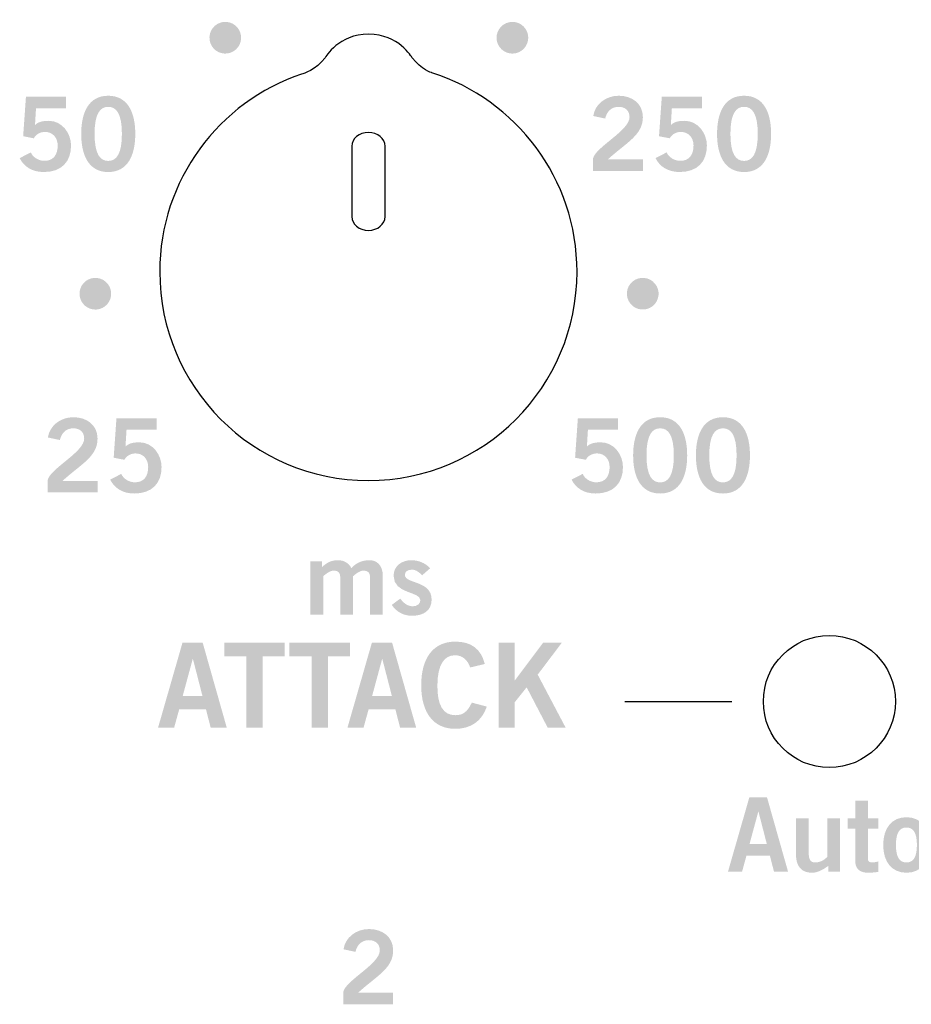
# Model space of a CAD drawing. Extents: x -0.9 to 18.1, y 0 to 3.5.
# Drawn here: x 0.5 to 1.4, y 1 to 1.9 of the extents above; entities that cross this region are included whole.
import ezdxf

# ---------------------------------------------------------------- set-up
doc = ezdxf.new("R2010")
doc.units = 0
doc.header["$MEASUREMENT"] = 0
for name, color, linetype in [('GRAY', 7, 'CONTINUOUS'), ('HARDWARE', 7, 'CONTINUOUS'), ('WHITE', 7, 'CONTINUOUS')]:
    doc.layers.add(name, color=color, linetype=linetype)

# ---------------------------------------------------------------- blocks, each defined once
blk = doc.blocks.new('BLK437')
at = {"layer": 'GRAY'}
h = blk.add_hatch(color=7, dxfattribs=at)
edge = h.paths.add_edge_path()
edge.add_spline(control_points=[(0, 0.00098), (0, 0.00098), (0, 0.05153), (0, 0.05153), (0, 0.05153), (0.01099, 0.05153), (0.01099, 0.05153), (0.01099, 0.05153), (0.01099, 0.04609), (0.01099, 0.04609), (0.01556, 0.05027), (0.01925, 0.0525), (0.02615, 0.0525), (0.03141, 0.0525), (0.03636, 0.04998), (0.03859, 0.04511), (0.04278, 0.04929), (0.04764, 0.0525), (0.056, 0.0525), (0.06125, 0.0525), (0.06845, 0.0494), (0.06845, 0.03734), (0.06845, 0.03734), (0.06845, 0.00098), (0.06845, 0.00098), (0.06845, 0.00098), (0.05639, 0.00098), (0.05639, 0.00098), (0.05639, 0.00098), (0.05639, 0.03627), (0.05639, 0.03627), (0.05639, 0.04035), (0.05473, 0.04259), (0.05036, 0.04278), (0.04725, 0.04278), (0.04307, 0.03996), (0.04025, 0.03734), (0.04025, 0.03734), (0.04025, 0.00098), (0.04025, 0.00098), (0.04025, 0.00098), (0.0282, 0.00098), (0.0282, 0.00098), (0.0282, 0.00098), (0.0282, 0.03627), (0.0282, 0.03627), (0.0282, 0.04035), (0.02654, 0.04259), (0.02217, 0.04278), (0.01906, 0.04278), (0.01487, 0.03996), (0.01206, 0.03734), (0.01206, 0.03734), (0.01206, 0.00098), (0.01206, 0.00098), (0.01206, 0.00098), (0, 0.00098), (0, 0.00098)], knot_values=[0, 0, 0, 0, 1, 1, 1, 2, 2, 2, 3, 3, 3, 4, 4, 4, 5, 5, 5, 6, 6, 6, 7, 7, 7, 8, 8, 8, 9, 9, 9, 10, 10, 10, 11, 11, 11, 12, 12, 12, 13, 13, 13, 14, 14, 14, 15, 15, 15, 16, 16, 16, 17, 17, 17, 18, 18, 18, 19, 19, 19, 19], degree=3, periodic=0)
h = blk.add_hatch(color=7, dxfattribs=at)
edge = h.paths.add_edge_path()
edge.add_spline(control_points=[(0.10558, 0.03821), (0.10316, 0.04084), (0.09994, 0.04357), (0.09615, 0.04357), (0.09148, 0.04357), (0.08935, 0.04161), (0.08935, 0.0386), (0.08935, 0.02995), (0.11462, 0.03364), (0.11462, 0.01518), (0.11462, 0.00467), (0.10666, 0), (0.09606, 0), (0.08799, 0), (0.08137, 0.00361), (0.0769, 0.01021), (0.0769, 0.01021), (0.08497, 0.01624), (0.08497, 0.01624), (0.08779, 0.01236), (0.09159, 0.00895), (0.09673, 0.00895), (0.10101, 0.00895), (0.10393, 0.01128), (0.10393, 0.01469), (0.10393, 0.02334), (0.07865, 0.02022), (0.07865, 0.03783), (0.07865, 0.04725), (0.08662, 0.0525), (0.09538, 0.0525), (0.10208, 0.0525), (0.10879, 0.04998), (0.11317, 0.04483), (0.11317, 0.04483), (0.10558, 0.03821), (0.10558, 0.03821)], knot_values=[0, 0, 0, 0, 1, 1, 1, 2, 2, 2, 3, 3, 3, 4, 4, 4, 5, 5, 5, 6, 6, 6, 7, 7, 7, 8, 8, 8, 9, 9, 9, 10, 10, 10, 11, 11, 11, 12, 12, 12, 12], degree=3, periodic=0)
blk = doc.blocks.new('BLK412')
at = {"layer": 'GRAY'}
h = blk.add_hatch(color=7, dxfattribs=at)
edge = h.paths.add_edge_path()
edge.add_spline(control_points=[(0.00593, 0.07117), (0.00593, 0.07117), (0.04385, 0.07117), (0.04385, 0.07117), (0.04385, 0.07117), (0.04385, 0.06028), (0.04385, 0.06028), (0.04385, 0.06028), (0.01546, 0.06028), (0.01546, 0.06028), (0.01546, 0.06028), (0.01449, 0.04434), (0.01449, 0.04434), (0.01672, 0.04667), (0.02003, 0.04842), (0.02762, 0.04842), (0.04025, 0.04842), (0.04861, 0.03655), (0.04861, 0.02509), (0.04861, 0.00972), (0.03967, 0), (0.02275, 0), (0.01167, 0), (0.00389, 0.00525), (0, 0.01313), (0, 0.01313), (0.0105, 0.01857), (0.0105, 0.01857), (0.01264, 0.01362), (0.01818, 0.0107), (0.02295, 0.01061), (0.03189, 0.01031), (0.03598, 0.01634), (0.03598, 0.02509), (0.03598, 0.03228), (0.03141, 0.03792), (0.02401, 0.03792), (0.01906, 0.03792), (0.01536, 0.03539), (0.01342, 0.03189), (0.01342, 0.03189), (0.00331, 0.03384), (0.00331, 0.03384), (0.00331, 0.03384), (0.00593, 0.07117), (0.00593, 0.07117)], knot_values=[0, 0, 0, 0, 1, 1, 1, 2, 2, 2, 3, 3, 3, 4, 4, 4, 5, 5, 5, 6, 6, 6, 7, 7, 7, 8, 8, 8, 9, 9, 9, 10, 10, 10, 11, 11, 11, 12, 12, 12, 13, 13, 13, 14, 14, 14, 15, 15, 15, 15], degree=3, periodic=0)
h = blk.add_hatch(color=7, dxfattribs=at)
edge = h.paths.add_edge_path(flags=16)
edge.add_spline(control_points=[(0.08381, 0.0105), (0.09148, 0.0105), (0.09674, 0.01693), (0.09674, 0.03608), (0.09674, 0.05523), (0.09148, 0.06165), (0.08381, 0.06165), (0.07612, 0.06165), (0.07088, 0.05523), (0.07088, 0.03608), (0.07088, 0.01693), (0.07612, 0.0105), (0.08381, 0.0105)], knot_values=[0, 0, 0, 0, 1, 1, 1, 2, 2, 2, 3, 3, 3, 4, 4, 4, 4], degree=3, periodic=0)
edge = h.paths.add_edge_path()
edge.add_spline(control_points=[(0.08381, 0.07214), (0.10238, 0.07214), (0.10938, 0.05619), (0.10938, 0.03608), (0.10938, 0.01595), (0.10238, 0), (0.08381, 0), (0.06524, 0), (0.05824, 0.01595), (0.05824, 0.03608), (0.05824, 0.05619), (0.06524, 0.07214), (0.08381, 0.07214)], knot_values=[0, 0, 0, 0, 1, 1, 1, 2, 2, 2, 3, 3, 3, 4, 4, 4, 4], degree=3, periodic=0)
h = blk.add_hatch(color=7, dxfattribs=at)
edge = h.paths.add_edge_path(flags=16)
edge.add_spline(control_points=[(0.14321, 0.0105), (0.15089, 0.0105), (0.15614, 0.01693), (0.15614, 0.03608), (0.15614, 0.05523), (0.15089, 0.06165), (0.14321, 0.06165), (0.13553, 0.06165), (0.13028, 0.05523), (0.13028, 0.03608), (0.13028, 0.01693), (0.13553, 0.0105), (0.14321, 0.0105)], knot_values=[0, 0, 0, 0, 1, 1, 1, 2, 2, 2, 3, 3, 3, 4, 4, 4, 4], degree=3, periodic=0)
edge = h.paths.add_edge_path()
edge.add_spline(control_points=[(0.14321, 0.07214), (0.16178, 0.07214), (0.16878, 0.05619), (0.16878, 0.03608), (0.16878, 0.01595), (0.16178, 0), (0.14321, 0), (0.12464, 0), (0.11764, 0.01595), (0.11764, 0.03608), (0.11764, 0.05619), (0.12464, 0.07214), (0.14321, 0.07214)], knot_values=[0, 0, 0, 0, 1, 1, 1, 2, 2, 2, 3, 3, 3, 4, 4, 4, 4], degree=3, periodic=0)
blk = doc.blocks.new('BLK410')
at = {"layer": 'GRAY'}
h = blk.add_hatch(color=7, dxfattribs=at)
edge = h.paths.add_edge_path()
edge.add_spline(control_points=[(0.00593, 0.07117), (0.00593, 0.07117), (0.04384, 0.07117), (0.04384, 0.07117), (0.04384, 0.07117), (0.04384, 0.06028), (0.04384, 0.06028), (0.04384, 0.06028), (0.01546, 0.06028), (0.01546, 0.06028), (0.01546, 0.06028), (0.01449, 0.04434), (0.01449, 0.04434), (0.01672, 0.04667), (0.02003, 0.04842), (0.02761, 0.04842), (0.04025, 0.04842), (0.04861, 0.03655), (0.04861, 0.02509), (0.04861, 0.00972), (0.03967, 0), (0.02275, 0), (0.01166, 0), (0.00389, 0.00525), (0, 0.01313), (0, 0.01313), (0.0105, 0.01857), (0.0105, 0.01857), (0.01264, 0.01362), (0.01818, 0.0107), (0.02294, 0.01061), (0.03189, 0.01031), (0.03597, 0.01634), (0.03597, 0.02509), (0.03597, 0.03228), (0.0314, 0.03792), (0.02401, 0.03792), (0.01906, 0.03792), (0.01536, 0.03539), (0.01341, 0.03189), (0.01341, 0.03189), (0.0033, 0.03384), (0.0033, 0.03384), (0.0033, 0.03384), (0.00593, 0.07117), (0.00593, 0.07117)], knot_values=[0, 0, 0, 0, 1, 1, 1, 2, 2, 2, 3, 3, 3, 4, 4, 4, 5, 5, 5, 6, 6, 6, 7, 7, 7, 8, 8, 8, 9, 9, 9, 10, 10, 10, 11, 11, 11, 12, 12, 12, 13, 13, 13, 14, 14, 14, 15, 15, 15, 15], degree=3, periodic=0)
h = blk.add_hatch(color=7, dxfattribs=at)
edge = h.paths.add_edge_path(flags=16)
edge.add_spline(control_points=[(0.0838, 0.0105), (0.09148, 0.0105), (0.09673, 0.01693), (0.09673, 0.03608), (0.09673, 0.05522), (0.09148, 0.06165), (0.0838, 0.06165), (0.07612, 0.06165), (0.07088, 0.05522), (0.07088, 0.03608), (0.07088, 0.01693), (0.07612, 0.0105), (0.0838, 0.0105)], knot_values=[0, 0, 0, 0, 1, 1, 1, 2, 2, 2, 3, 3, 3, 4, 4, 4, 4], degree=3, periodic=0)
edge = h.paths.add_edge_path()
edge.add_spline(control_points=[(0.0838, 0.07214), (0.10238, 0.07214), (0.10938, 0.0562), (0.10938, 0.03608), (0.10938, 0.01595), (0.10238, 0), (0.0838, 0), (0.06523, 0), (0.05823, 0.01595), (0.05823, 0.03608), (0.05823, 0.0562), (0.06523, 0.07214), (0.0838, 0.07214)], knot_values=[0, 0, 0, 0, 1, 1, 1, 2, 2, 2, 3, 3, 3, 4, 4, 4, 4], degree=3, periodic=0)
blk = doc.blocks.new('BLK409')
at = {"layer": 'GRAY'}
h = blk.add_hatch(color=7, dxfattribs=at)
edge = h.paths.add_edge_path()
edge.add_spline(control_points=[(0, 0.00098), (0, 0.00098), (0, 0.01255), (0, 0.01255), (0.00214, 0.02353), (0.03461, 0.03909), (0.03461, 0.05192), (0.03461, 0.05804), (0.03063, 0.06165), (0.02421, 0.06165), (0.01721, 0.06165), (0.01312, 0.05698), (0.01157, 0.05056), (0.01157, 0.05056), (0.00029, 0.05299), (0.00029, 0.05299), (0.00175, 0.06378), (0.01186, 0.07214), (0.0244, 0.07214), (0.03675, 0.07214), (0.04725, 0.06504), (0.04725, 0.05192), (0.04725, 0.0348), (0.0315, 0.0278), (0.014, 0.01187), (0.014, 0.01187), (0.04725, 0.01187), (0.04725, 0.01187), (0.04725, 0.01187), (0.04725, 0.00098), (0.04725, 0.00098), (0.04725, 0.00098), (0, 0.00098), (0, 0.00098)], knot_values=[0, 0, 0, 0, 1, 1, 1, 2, 2, 2, 3, 3, 3, 4, 4, 4, 5, 5, 5, 6, 6, 6, 7, 7, 7, 8, 8, 8, 9, 9, 9, 10, 10, 10, 11, 11, 11, 11], degree=3, periodic=0)
h = blk.add_hatch(color=7, dxfattribs=at)
edge = h.paths.add_edge_path()
edge.add_spline(control_points=[(0.06514, 0.07117), (0.06514, 0.07117), (0.10305, 0.07117), (0.10305, 0.07117), (0.10305, 0.07117), (0.10305, 0.06028), (0.10305, 0.06028), (0.10305, 0.06028), (0.07467, 0.06028), (0.07467, 0.06028), (0.07467, 0.06028), (0.0737, 0.04434), (0.0737, 0.04434), (0.07593, 0.04667), (0.07924, 0.04842), (0.08682, 0.04842), (0.09946, 0.04842), (0.10782, 0.03655), (0.10782, 0.02509), (0.10782, 0.00972), (0.09888, 0), (0.08196, 0), (0.07088, 0), (0.0631, 0.00525), (0.05921, 0.01313), (0.05921, 0.01313), (0.06971, 0.01857), (0.06971, 0.01857), (0.07185, 0.01362), (0.07739, 0.0107), (0.08215, 0.01061), (0.0911, 0.01031), (0.09518, 0.01634), (0.09518, 0.02509), (0.09518, 0.03228), (0.09061, 0.03792), (0.08322, 0.03792), (0.07826, 0.03792), (0.07457, 0.03539), (0.07263, 0.03189), (0.07263, 0.03189), (0.06251, 0.03384), (0.06251, 0.03384), (0.06251, 0.03384), (0.06514, 0.07117), (0.06514, 0.07117)], knot_values=[0, 0, 0, 0, 1, 1, 1, 2, 2, 2, 3, 3, 3, 4, 4, 4, 5, 5, 5, 6, 6, 6, 7, 7, 7, 8, 8, 8, 9, 9, 9, 10, 10, 10, 11, 11, 11, 12, 12, 12, 13, 13, 13, 14, 14, 14, 15, 15, 15, 15], degree=3, periodic=0)
h = blk.add_hatch(color=7, dxfattribs=at)
edge = h.paths.add_edge_path(flags=16)
edge.add_spline(control_points=[(0.14301, 0.0105), (0.1507, 0.0105), (0.15594, 0.01693), (0.15594, 0.03608), (0.15594, 0.05522), (0.1507, 0.06165), (0.14301, 0.06165), (0.13534, 0.06165), (0.13008, 0.05522), (0.13008, 0.03608), (0.13008, 0.01693), (0.13534, 0.0105), (0.14301, 0.0105)], knot_values=[0, 0, 0, 0, 1, 1, 1, 2, 2, 2, 3, 3, 3, 4, 4, 4, 4], degree=3, periodic=0)
edge = h.paths.add_edge_path()
edge.add_spline(control_points=[(0.14301, 0.07214), (0.16158, 0.07214), (0.16858, 0.0562), (0.16858, 0.03608), (0.16858, 0.01595), (0.16158, 0), (0.14301, 0), (0.12444, 0), (0.11745, 0.01595), (0.11745, 0.03608), (0.11745, 0.0562), (0.12444, 0.07214), (0.14301, 0.07214)], knot_values=[0, 0, 0, 0, 1, 1, 1, 2, 2, 2, 3, 3, 3, 4, 4, 4, 4], degree=3, periodic=0)
blk = doc.blocks.new('BLK408')
at = {"layer": 'GRAY'}
h = blk.add_hatch(color=7, dxfattribs=at)
edge = h.paths.add_edge_path()
edge.add_spline(control_points=[(0, 0.00098), (0, 0.00098), (0, 0.01255), (0, 0.01255), (0.00214, 0.02353), (0.03461, 0.03909), (0.03461, 0.05192), (0.03461, 0.05805), (0.03062, 0.06165), (0.0242, 0.06165), (0.01721, 0.06165), (0.01312, 0.05698), (0.01157, 0.05056), (0.01157, 0.05056), (0.00029, 0.05299), (0.00029, 0.05299), (0.00175, 0.06379), (0.01186, 0.07214), (0.0244, 0.07214), (0.03675, 0.07214), (0.04725, 0.06505), (0.04725, 0.05192), (0.04725, 0.0348), (0.03149, 0.0278), (0.014, 0.01187), (0.014, 0.01187), (0.04725, 0.01187), (0.04725, 0.01187), (0.04725, 0.01187), (0.04725, 0.00098), (0.04725, 0.00098), (0.04725, 0.00098), (0, 0.00098), (0, 0.00098)], knot_values=[0, 0, 0, 0, 1, 1, 1, 2, 2, 2, 3, 3, 3, 4, 4, 4, 5, 5, 5, 6, 6, 6, 7, 7, 7, 8, 8, 8, 9, 9, 9, 10, 10, 10, 11, 11, 11, 11], degree=3, periodic=0)
h = blk.add_hatch(color=7, dxfattribs=at)
edge = h.paths.add_edge_path()
edge.add_spline(control_points=[(0.06514, 0.07117), (0.06514, 0.07117), (0.10305, 0.07117), (0.10305, 0.07117), (0.10305, 0.07117), (0.10305, 0.06028), (0.10305, 0.06028), (0.10305, 0.06028), (0.07467, 0.06028), (0.07467, 0.06028), (0.07467, 0.06028), (0.07369, 0.04434), (0.07369, 0.04434), (0.07593, 0.04667), (0.07923, 0.04842), (0.08682, 0.04842), (0.09945, 0.04842), (0.10782, 0.03655), (0.10782, 0.02509), (0.10782, 0.00972), (0.09887, 0), (0.08196, 0), (0.07087, 0), (0.0631, 0.00525), (0.0592, 0.01313), (0.0592, 0.01313), (0.0697, 0.01857), (0.0697, 0.01857), (0.07185, 0.01362), (0.07739, 0.0107), (0.08215, 0.01061), (0.09109, 0.01031), (0.09517, 0.01634), (0.09517, 0.02509), (0.09517, 0.03228), (0.09061, 0.03792), (0.08322, 0.03792), (0.07826, 0.03792), (0.07456, 0.03539), (0.07263, 0.03189), (0.07263, 0.03189), (0.06251, 0.03384), (0.06251, 0.03384), (0.06251, 0.03384), (0.06514, 0.07117), (0.06514, 0.07117)], knot_values=[0, 0, 0, 0, 1, 1, 1, 2, 2, 2, 3, 3, 3, 4, 4, 4, 5, 5, 5, 6, 6, 6, 7, 7, 7, 8, 8, 8, 9, 9, 9, 10, 10, 10, 11, 11, 11, 12, 12, 12, 13, 13, 13, 14, 14, 14, 15, 15, 15, 15], degree=3, periodic=0)
blk = doc.blocks.new('BLK406')
at = {"layer": 'GRAY'}
h = blk.add_hatch(color=7, dxfattribs=at)
edge = h.paths.add_edge_path()
edge.add_spline(control_points=[(0, 0), (0, 0), (0, 0.01157), (0, 0.01157), (0.00214, 0.02256), (0.03461, 0.03811), (0.03461, 0.05094), (0.03461, 0.05707), (0.03063, 0.06067), (0.02421, 0.06067), (0.01721, 0.06067), (0.01313, 0.056), (0.01157, 0.04959), (0.01157, 0.04959), (0.00029, 0.05202), (0.00029, 0.05202), (0.00175, 0.06281), (0.01186, 0.07117), (0.02441, 0.07117), (0.03675, 0.07117), (0.04725, 0.06407), (0.04725, 0.05094), (0.04725, 0.03383), (0.0315, 0.02683), (0.014, 0.01089), (0.014, 0.01089), (0.04725, 0.01089), (0.04725, 0.01089), (0.04725, 0.01089), (0.04725, 0), (0.04725, 0), (0.04725, 0), (0, 0), (0, 0)], knot_values=[0, 0, 0, 0, 1, 1, 1, 2, 2, 2, 3, 3, 3, 4, 4, 4, 5, 5, 5, 6, 6, 6, 7, 7, 7, 8, 8, 8, 9, 9, 9, 10, 10, 10, 11, 11, 11, 11], degree=3, periodic=0)
blk = doc.blocks.new('BLK164')
at = {"layer": 'WHITE'}
h = blk.add_hatch(color=7, dxfattribs=at)
edge = h.paths.add_edge_path(flags=16)
edge.add_spline(control_points=[(0.02333, 0.03111), (0.02333, 0.03111), (0.042, 0.03111), (0.042, 0.03111), (0.042, 0.03111), (0.033, 0.066), (0.033, 0.066), (0.033, 0.066), (0.03278, 0.066), (0.03278, 0.066), (0.03278, 0.066), (0.02333, 0.03111), (0.02333, 0.03111)], knot_values=[0, 0, 0, 0, 1, 1, 1, 2, 2, 2, 3, 3, 3, 4, 4, 4, 4], degree=3, periodic=0)
edge = h.paths.add_edge_path()
edge.add_spline(control_points=[(0.02311, 0.08145), (0.02311, 0.08145), (0.04222, 0.08145), (0.04222, 0.08145), (0.04222, 0.08145), (0.065, 0.00111), (0.065, 0.00111), (0.065, 0.00111), (0.04978, 0.00111), (0.04978, 0.00111), (0.04978, 0.00111), (0.04533, 0.01845), (0.04533, 0.01845), (0.04533, 0.01845), (0.02, 0.01845), (0.02, 0.01845), (0.02, 0.01845), (0.01522, 0.00111), (0.01522, 0.00111), (0.01522, 0.00111), (0, 0.00111), (0, 0.00111), (0, 0.00111), (0.02311, 0.08145), (0.02311, 0.08145)], knot_values=[0, 0, 0, 0, 1, 1, 1, 2, 2, 2, 3, 3, 3, 4, 4, 4, 5, 5, 5, 6, 6, 6, 7, 7, 7, 8, 8, 8, 8], degree=3, periodic=0)
h = blk.add_hatch(color=7, dxfattribs=at)
edge = h.paths.add_edge_path()
edge.add_spline(control_points=[(0.11989, 0.08145), (0.11989, 0.08145), (0.11989, 0.06855), (0.11989, 0.06855), (0.11989, 0.06855), (0.09888, 0.06855), (0.09888, 0.06855), (0.09888, 0.06855), (0.09888, 0.00111), (0.09888, 0.00111), (0.09888, 0.00111), (0.08355, 0.00111), (0.08355, 0.00111), (0.08355, 0.00111), (0.08355, 0.06855), (0.08355, 0.06855), (0.08355, 0.06855), (0.06255, 0.06855), (0.06255, 0.06855), (0.06255, 0.06855), (0.06255, 0.08145), (0.06255, 0.08145), (0.06255, 0.08145), (0.11989, 0.08145), (0.11989, 0.08145)], knot_values=[0, 0, 0, 0, 1, 1, 1, 2, 2, 2, 3, 3, 3, 4, 4, 4, 5, 5, 5, 6, 6, 6, 7, 7, 7, 8, 8, 8, 8], degree=3, periodic=0)
h = blk.add_hatch(color=7, dxfattribs=at)
edge = h.paths.add_edge_path()
edge.add_spline(control_points=[(0.18166, 0.08145), (0.18166, 0.08145), (0.18166, 0.06855), (0.18166, 0.06855), (0.18166, 0.06855), (0.16066, 0.06855), (0.16066, 0.06855), (0.16066, 0.06855), (0.16066, 0.00111), (0.16066, 0.00111), (0.16066, 0.00111), (0.14533, 0.00111), (0.14533, 0.00111), (0.14533, 0.00111), (0.14533, 0.06855), (0.14533, 0.06855), (0.14533, 0.06855), (0.12433, 0.06855), (0.12433, 0.06855), (0.12433, 0.06855), (0.12433, 0.08145), (0.12433, 0.08145), (0.12433, 0.08145), (0.18166, 0.08145), (0.18166, 0.08145)], knot_values=[0, 0, 0, 0, 1, 1, 1, 2, 2, 2, 3, 3, 3, 4, 4, 4, 5, 5, 5, 6, 6, 6, 7, 7, 7, 8, 8, 8, 8], degree=3, periodic=0)
h = blk.add_hatch(color=7, dxfattribs=at)
edge = h.paths.add_edge_path(flags=16)
edge.add_spline(control_points=[(0.20256, 0.03111), (0.20256, 0.03111), (0.22122, 0.03111), (0.22122, 0.03111), (0.22122, 0.03111), (0.21222, 0.066), (0.21222, 0.066), (0.21222, 0.066), (0.212, 0.066), (0.212, 0.066), (0.212, 0.066), (0.20256, 0.03111), (0.20256, 0.03111)], knot_values=[0, 0, 0, 0, 1, 1, 1, 2, 2, 2, 3, 3, 3, 4, 4, 4, 4], degree=3, periodic=0)
edge = h.paths.add_edge_path()
edge.add_spline(control_points=[(0.20233, 0.08145), (0.20233, 0.08145), (0.22144, 0.08145), (0.22144, 0.08145), (0.22144, 0.08145), (0.24422, 0.00111), (0.24422, 0.00111), (0.24422, 0.00111), (0.229, 0.00111), (0.229, 0.00111), (0.229, 0.00111), (0.22456, 0.01845), (0.22456, 0.01845), (0.22456, 0.01845), (0.19922, 0.01845), (0.19922, 0.01845), (0.19922, 0.01845), (0.19444, 0.00111), (0.19444, 0.00111), (0.19444, 0.00111), (0.17922, 0.00111), (0.17922, 0.00111), (0.17922, 0.00111), (0.20233, 0.08145), (0.20233, 0.08145)], knot_values=[0, 0, 0, 0, 1, 1, 1, 2, 2, 2, 3, 3, 3, 4, 4, 4, 5, 5, 5, 6, 6, 6, 7, 7, 7, 8, 8, 8, 8], degree=3, periodic=0)
h = blk.add_hatch(color=7, dxfattribs=at)
edge = h.paths.add_edge_path()
edge.add_spline(control_points=[(0.29533, 0.058), (0.29311, 0.06478), (0.28833, 0.06955), (0.28078, 0.06955), (0.27056, 0.06955), (0.26433, 0.06), (0.26433, 0.04122), (0.26411, 0.02245), (0.26967, 0.01289), (0.28122, 0.01289), (0.28811, 0.01289), (0.29233, 0.01534), (0.29689, 0.02478), (0.29689, 0.02478), (0.31111, 0.021), (0.31111, 0.021), (0.30633, 0.00711), (0.29588, 0), (0.28122, 0), (0.26078, 0), (0.249, 0.015), (0.249, 0.04122), (0.249, 0.06745), (0.26078, 0.08244), (0.28122, 0.08244), (0.29655, 0.08244), (0.30544, 0.07556), (0.30922, 0.06133), (0.30922, 0.06133), (0.29533, 0.058), (0.29533, 0.058)], knot_values=[0, 0, 0, 0, 1, 1, 1, 2, 2, 2, 3, 3, 3, 4, 4, 4, 5, 5, 5, 6, 6, 6, 7, 7, 7, 8, 8, 8, 9, 9, 9, 10, 10, 10, 10], degree=3, periodic=0)
h = blk.add_hatch(color=7, dxfattribs=at)
edge = h.paths.add_edge_path()
edge.add_spline(control_points=[(0.32222, 0.00111), (0.32222, 0.00111), (0.32222, 0.08134), (0.32222, 0.08134), (0.32222, 0.08134), (0.33755, 0.08134), (0.33755, 0.08134), (0.33755, 0.08134), (0.33755, 0.04545), (0.33755, 0.04545), (0.33755, 0.04545), (0.33733, 0.04545), (0.33733, 0.04545), (0.33733, 0.04545), (0.36433, 0.08134), (0.36433, 0.08134), (0.36433, 0.08134), (0.382, 0.08134), (0.382, 0.08134), (0.382, 0.08134), (0.35922, 0.05123), (0.35922, 0.05123), (0.35922, 0.05123), (0.38566, 0.00111), (0.38566, 0.00111), (0.38566, 0.00111), (0.36867, 0.00111), (0.36867, 0.00111), (0.36867, 0.00111), (0.34878, 0.03923), (0.34878, 0.03923), (0.34878, 0.03923), (0.33755, 0.02523), (0.33755, 0.02523), (0.33755, 0.02523), (0.33755, 0.00111), (0.33755, 0.00111), (0.33755, 0.00111), (0.32222, 0.00111), (0.32222, 0.00111)], knot_values=[0, 0, 0, 0, 1, 1, 1, 2, 2, 2, 3, 3, 3, 4, 4, 4, 5, 5, 5, 6, 6, 6, 7, 7, 7, 8, 8, 8, 9, 9, 9, 10, 10, 10, 11, 11, 11, 12, 12, 12, 13, 13, 13, 13], degree=3, periodic=0)
blk = doc.blocks.new('BLK151')
at = {"layer": 'WHITE'}
h = blk.add_hatch(color=7, dxfattribs=at)
edge = h.paths.add_edge_path(flags=16)
edge.add_spline(control_points=[(0.02042, 0.02722), (0.02042, 0.02722), (0.03675, 0.02722), (0.03675, 0.02722), (0.03675, 0.02722), (0.02888, 0.05775), (0.02888, 0.05775), (0.02888, 0.05775), (0.02869, 0.05775), (0.02869, 0.05775), (0.02869, 0.05775), (0.02042, 0.02722), (0.02042, 0.02722)], knot_values=[0, 0, 0, 0, 1, 1, 1, 2, 2, 2, 3, 3, 3, 4, 4, 4, 4], degree=3, periodic=0)
edge = h.paths.add_edge_path()
edge.add_spline(control_points=[(0.02022, 0.07126), (0.02022, 0.07126), (0.03695, 0.07126), (0.03695, 0.07126), (0.03695, 0.07126), (0.05688, 0.00098), (0.05688, 0.00098), (0.05688, 0.00098), (0.04356, 0.00098), (0.04356, 0.00098), (0.04356, 0.00098), (0.03967, 0.01614), (0.03967, 0.01614), (0.03967, 0.01614), (0.0175, 0.01614), (0.0175, 0.01614), (0.0175, 0.01614), (0.01333, 0.00098), (0.01333, 0.00098), (0.01333, 0.00098), (0, 0.00098), (0, 0.00098), (0, 0.00098), (0.02022, 0.07126), (0.02022, 0.07126)], knot_values=[0, 0, 0, 0, 1, 1, 1, 2, 2, 2, 3, 3, 3, 4, 4, 4, 5, 5, 5, 6, 6, 6, 7, 7, 7, 8, 8, 8, 8], degree=3, periodic=0)
h = blk.add_hatch(color=7, dxfattribs=at)
edge = h.paths.add_edge_path()
edge.add_spline(control_points=[(0.12036, 0.05153), (0.12036, 0.05153), (0.12036, 0.06825), (0.12036, 0.06825), (0.12036, 0.06825), (0.13242, 0.06825), (0.13242, 0.06825), (0.13242, 0.06825), (0.13242, 0.05153), (0.13242, 0.05153), (0.13242, 0.05153), (0.14233, 0.05153), (0.14233, 0.05153), (0.14233, 0.05153), (0.14233, 0.04182), (0.14233, 0.04182), (0.14233, 0.04182), (0.13242, 0.04182), (0.13242, 0.04182), (0.13242, 0.04182), (0.13242, 0.01322), (0.13242, 0.01322), (0.13242, 0.0105), (0.13378, 0.00972), (0.13679, 0.00972), (0.13864, 0.00972), (0.14058, 0.01031), (0.14233, 0.0107), (0.14233, 0.0107), (0.14233, 0.00079), (0.14233, 0.00079), (0.13903, 0.00039), (0.13612, 0), (0.13281, 0), (0.12386, 0), (0.12036, 0.00448), (0.12036, 0.01166), (0.12036, 0.01166), (0.12036, 0.04182), (0.12036, 0.04182), (0.12036, 0.04182), (0.11336, 0.04182), (0.11336, 0.04182), (0.11336, 0.04182), (0.11336, 0.05153), (0.11336, 0.05153), (0.11336, 0.05153), (0.12036, 0.05153), (0.12036, 0.05153)], knot_values=[0, 0, 0, 0, 1, 1, 1, 2, 2, 2, 3, 3, 3, 4, 4, 4, 5, 5, 5, 6, 6, 6, 7, 7, 7, 8, 8, 8, 9, 9, 9, 10, 10, 10, 11, 11, 11, 12, 12, 12, 13, 13, 13, 14, 14, 14, 15, 15, 15, 16, 16, 16, 16], degree=3, periodic=0)
h = blk.add_hatch(color=7, dxfattribs=at)
edge = h.paths.add_edge_path()
edge.add_spline(control_points=[(0.10598, 0.05153), (0.10598, 0.05153), (0.10598, 0.00098), (0.10598, 0.00098), (0.10598, 0.00098), (0.09489, 0.00098), (0.09489, 0.00098), (0.09489, 0.00098), (0.09489, 0.00642), (0.09489, 0.00642), (0.09042, 0.00331), (0.08527, 0), (0.07934, 0), (0.06923, 0), (0.06436, 0.00662), (0.06436, 0.01693), (0.06436, 0.01693), (0.06436, 0.05153), (0.06436, 0.05153), (0.06436, 0.05153), (0.07642, 0.05153), (0.07642, 0.05153), (0.07642, 0.05153), (0.07642, 0.01868), (0.07642, 0.01868), (0.07642, 0.01187), (0.07856, 0.00972), (0.08264, 0.00972), (0.08789, 0.00972), (0.09188, 0.01274), (0.09392, 0.01507), (0.09392, 0.01507), (0.09392, 0.05153), (0.09392, 0.05153), (0.09392, 0.05153), (0.10598, 0.05153), (0.10598, 0.05153)], knot_values=[0, 0, 0, 0, 1, 1, 1, 2, 2, 2, 3, 3, 3, 4, 4, 4, 5, 5, 5, 6, 6, 6, 7, 7, 7, 8, 8, 8, 9, 9, 9, 10, 10, 10, 11, 11, 11, 12, 12, 12, 12], degree=3, periodic=0)
h = blk.add_hatch(color=7, dxfattribs=at)
edge = h.paths.add_edge_path(flags=16)
edge.add_spline(control_points=[(0.16888, 0.04278), (0.16217, 0.04278), (0.15896, 0.03753), (0.15896, 0.02626), (0.15896, 0.01497), (0.16217, 0.00972), (0.16888, 0.00972), (0.17558, 0.00972), (0.17879, 0.01497), (0.17879, 0.02626), (0.17879, 0.03753), (0.17558, 0.04278), (0.16888, 0.04278)], knot_values=[0, 0, 0, 0, 1, 1, 1, 2, 2, 2, 3, 3, 3, 4, 4, 4, 4], degree=3, periodic=0)
edge = h.paths.add_edge_path()
edge.add_spline(control_points=[(0.16888, 0.0525), (0.18258, 0.0525), (0.19085, 0.04229), (0.19085, 0.02626), (0.19085, 0.01021), (0.18258, 0), (0.16888, 0), (0.15516, 0), (0.1469, 0.01021), (0.1469, 0.02626), (0.1469, 0.04229), (0.15516, 0.0525), (0.16888, 0.0525)], knot_values=[0, 0, 0, 0, 1, 1, 1, 2, 2, 2, 3, 3, 3, 4, 4, 4, 4], degree=3, periodic=0)
blk = doc.blocks.new('BLK52')
at = {"layer": 'HARDWARE', "color": 7}
for points, knots in [([(0.26108, 0.38895), (0.34068, 0.36349), (0.39833, 0.28895), (0.39833, 0.2009), (0.39833, 0.09188), (0.30995, 0.00347), (0.2009, 0.00347), (0.09186, 0.00347), (0.00347, 0.09188), (0.00347, 0.2009), (0.00347, 0.28781), (0.05968, 0.36144), (0.13766, 0.38782), (0.1397, 0.38838), (0.15111, 0.39149), (0.16002, 0.4033), (0.16037, 0.40383), (0.17284, 0.42569), (0.20118, 0.42552), (0.22955, 0.42536), (0.24194, 0.40379), (0.24232, 0.4033), (0.2513, 0.39183), (0.26048, 0.38918), (0.26108, 0.38895)], [0, 0, 0, 0, 1, 1, 1, 2, 2, 2, 3, 3, 3, 4, 4, 4, 5, 5, 5, 6, 6, 6, 7, 7, 7, 8, 8, 8, 8]), ([(0.18515, 0.31958), (0.18515, 0.31958), (0.18515, 0.31958), (0.18515, 0.31958), (0.18515, 0.32671), (0.19221, 0.33255), (0.2009, 0.33255), (0.20958, 0.33255), (0.21665, 0.32671), (0.21665, 0.31958), (0.21665, 0.31958), (0.21665, 0.31953), (0.21665, 0.31953), (0.21665, 0.31953), (0.21665, 0.25301), (0.21665, 0.25301), (0.21665, 0.25301), (0.21665, 0.25301), (0.21665, 0.25301), (0.21665, 0.24585), (0.20958, 0.24002), (0.2009, 0.24002), (0.19221, 0.24002), (0.18515, 0.24585), (0.18515, 0.25301), (0.18515, 0.25301), (0.18515, 0.31953), (0.18515, 0.31953), (0.18515, 0.31953), (0.18515, 0.31953), (0.18515, 0.31953), (0.18515, 0.31953), (0.18515, 0.31958), (0.18515, 0.31958)], [0, 0, 0, 0, 1, 1, 1, 2, 2, 2, 3, 3, 3, 4, 4, 4, 5, 5, 5, 6, 6, 6, 7, 7, 7, 8, 8, 8, 9, 9, 9, 10, 10, 10, 11, 11, 11, 11])]:
    blk.add_open_spline(points, degree=3, knots=knots, dxfattribs=at)

msp = doc.modelspace()

# ---------------------------------------------------------------- hatches: boundary and pattern name
at = {"layer": 'GRAY'}
h = msp.add_hatch(color=7, dxfattribs=at)
edge = h.paths.add_edge_path()
edge.add_spline(control_points=[(0.75837, 1.86974), (0.75785, 1.86149), (0.75075, 1.8552), (0.74247, 1.85569), (0.7342, 1.8562), (0.72792, 1.86331), (0.72842, 1.87158), (0.72892, 1.87983), (0.73604, 1.88615), (0.74432, 1.88563), (0.75258, 1.88512), (0.75886, 1.87801), (0.75837, 1.86974)], knot_values=[0, 0, 0, 0, 1, 1, 1, 2, 2, 2, 3, 3, 3, 4, 4, 4, 4], degree=3, periodic=0)
h = msp.add_hatch(color=7, dxfattribs=at)
edge = h.paths.add_edge_path()
edge.add_spline(control_points=[(1.02104, 1.85691), (1.01344, 1.8536), (1.0046, 1.8571), (1.00129, 1.86469), (0.99801, 1.87229), (1.00149, 1.8811), (1.00907, 1.88441), (1.01667, 1.88772), (1.02551, 1.88425), (1.02882, 1.87665), (1.03212, 1.86903), (1.02862, 1.86022), (1.02104, 1.85691)], knot_values=[0, 0, 0, 0, 1, 1, 1, 2, 2, 2, 3, 3, 3, 4, 4, 4, 4], degree=3, periodic=0)
h = msp.add_hatch(color=7, dxfattribs=at)
edge = h.paths.add_edge_path()
edge.add_spline(control_points=[(0.62805, 1.64151), (0.63517, 1.6373), (0.63755, 1.62811), (0.63336, 1.62097), (0.62915, 1.61384), (0.61995, 1.61148), (0.61282, 1.61565), (0.60569, 1.61986), (0.6033, 1.62906), (0.6075, 1.6362), (0.61171, 1.64334), (0.62092, 1.64571), (0.62805, 1.64151)], knot_values=[0, 0, 0, 0, 1, 1, 1, 2, 2, 2, 3, 3, 3, 4, 4, 4, 4], degree=3, periodic=0)
h = msp.add_hatch(color=7, dxfattribs=at)
edge = h.paths.add_edge_path()
edge.add_spline(control_points=[(1.12884, 1.61702), (1.12246, 1.62229), (1.12154, 1.63174), (1.1268, 1.63814), (1.13208, 1.64452), (1.14153, 1.64543), (1.14792, 1.64018), (1.15431, 1.63491), (1.15523, 1.62545), (1.14997, 1.61905), (1.14468, 1.61267), (1.13523, 1.61178), (1.12884, 1.61702)], knot_values=[0, 0, 0, 0, 1, 1, 1, 2, 2, 2, 3, 3, 3, 4, 4, 4, 4], degree=3, periodic=0)

# ---------------------------------------------------------------- linework, layer by layer
at = {"layer": 'GRAY', "color": 7}
msp.add_line((1.12145, 1.243), (1.22259, 1.243), dxfattribs=at)
at = {"layer": 'HARDWARE', "color": 7}
msp.add_circle((1.31498, 1.243), 0.06247, dxfattribs=at)

# ---------------------------------------------------------------- block references
at = {"layer": 'GRAY', "color": 7}
for name, p in [('BLK410', (0.54883, 1.74367)), ('BLK409', (1.09128, 1.74367)), ('BLK408', (0.57527, 1.43966)), ('BLK412', (1.07107, 1.43966)), ('BLK437', (0.82401, 1.32407)), ('BLK406', (0.85497, 0.95664))]:
    msp.add_blockref(name, p, dxfattribs=at)
at = {"layer": 'HARDWARE', "color": 7}
msp.add_blockref('BLK52', (0.67789, 1.44849), dxfattribs=at)
at = {"layer": 'WHITE', "color": 7}
for name, p in [('BLK164', (0.67978, 1.21715)), ('BLK151', (1.21904, 1.08105))]:
    msp.add_blockref(name, p, dxfattribs=at)

doc.saveas('drawing.dxf')
